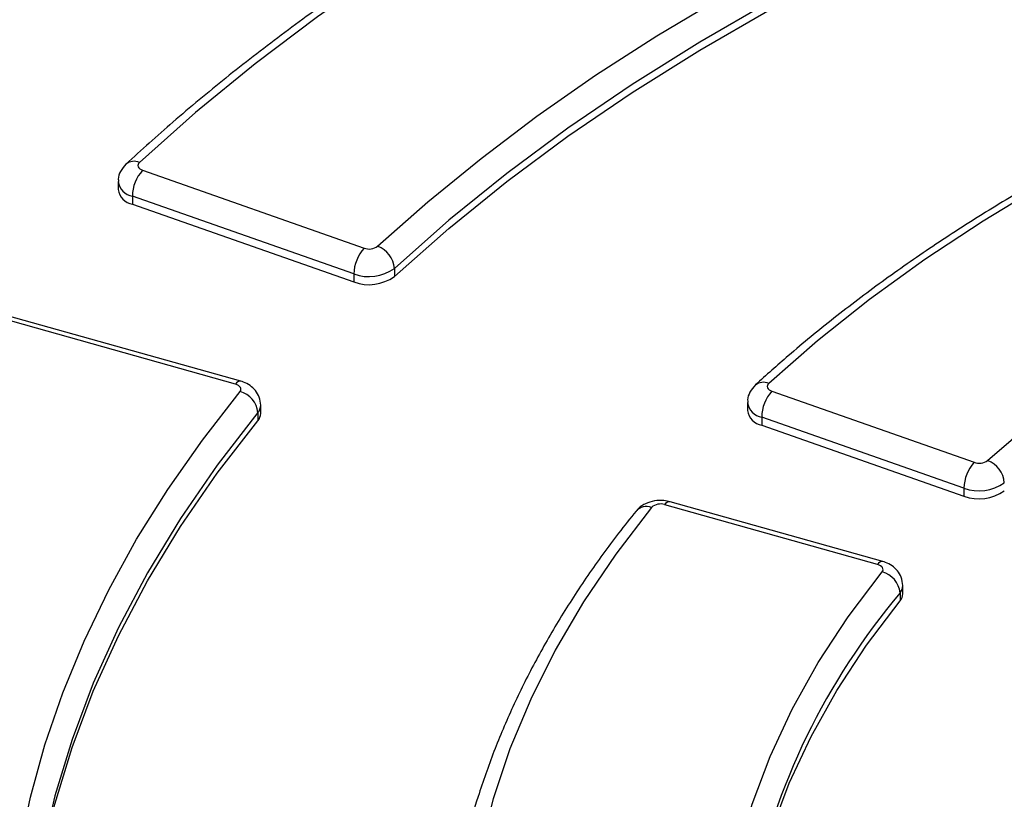
# Model space of a CAD drawing. Units: millimetres. Extents: x 1664 to 4017, y 1390 to 2985.
# Drawn here: x 3361 to 3461, y 2159 to 2238 of the extents above; entities that cross this region are included whole.
import ezdxf

# ---------------------------------------------------------------- set-up
doc = ezdxf.new("R2010")
doc.units = ezdxf.units.MM

msp = doc.modelspace()

# ---------------------------------------------------------------- linework, layer by layer
at = {"linetype": 'Continuous', "lineweight": 25}
for p, q in [((3373.763, 2222.549), (3396.224, 2214.661)), ((3371.283, 2221.409), (3371.283, 2220.592)), ((3395.185, 2212.042), (3372.724, 2219.93)), ((3372.724, 2219.93), (3372.724, 2219.113)), ((3372.724, 2219.113), (3395.185, 2211.225)), ((3399.288, 2212.603), (3399.288, 2211.786)), ((3395.185, 2212.042), (3395.185, 2211.225)), ((3383.176, 2200.87), (3359.535, 2207.51)), ((3383.717, 2201.162), (3360.076, 2207.803)), ((3437.571, 2200.14), (3458.076, 2192.939)), ((3385.739, 2197.901), (3385.739, 2198.718)), ((3435.091, 2199), (3435.091, 2198.183)), ((3385.452, 2197.979), (3385.452, 2197.162)), ((3457.037, 2190.319), (3436.532, 2197.521)), ((3436.532, 2197.521), (3436.532, 2196.704)), ((3436.532, 2196.704), (3457.037, 2189.503)), ((3457.037, 2190.319), (3457.037, 2189.503)), ((3448.279, 2182.583), (3426.696, 2188.645)), ((3448.82, 2182.875), (3427.237, 2188.938)), ((3450.841, 2179.614), (3450.841, 2180.431)), ((3450.561, 2179.7), (3450.561, 2178.883))]:
    msp.add_line(p, q, dxfattribs=at)
at = {"linetype": 'Continuous', "lineweight": 25, "flags": 128}
for points in [[(3461.361, 2274.094), (3452.599, 2270.805), (3444.059, 2267.327), (3435.755, 2263.665), (3427.697, 2259.823), (3419.898, 2255.807), (3412.368, 2251.623), (3405.12, 2247.278), (3398.162, 2242.776), (3391.505, 2238.126), (3385.159, 2233.333), (3379.132, 2228.405), (3373.435, 2223.348)], [(3397.592, 2214.848), (3402.687, 2219.359), (3408.073, 2223.756), (3413.743, 2228.032), (3419.689, 2232.182), (3425.902, 2236.199), (3432.373, 2240.078), (3439.094, 2243.813), (3446.054, 2247.399), (3453.244, 2250.83), (3460.653, 2254.103), (3468.272, 2257.211), (3476.088, 2260.151)], [(3477.148, 2257.539), (3468.7, 2254.349), (3460.487, 2250.961), (3452.522, 2247.381), (3444.82, 2243.614), (3437.393, 2239.667), (3430.255, 2235.547), (3423.416, 2231.261), (3416.89, 2226.815), (3410.686, 2222.219), (3404.815, 2217.479), (3399.288, 2212.603)], [(3399.288, 2211.786), (3404.815, 2216.662), (3410.686, 2221.402), (3416.89, 2225.999), (3423.416, 2230.444), (3430.255, 2234.73), (3437.393, 2238.85), (3444.82, 2242.797), (3452.522, 2246.564), (3460.487, 2250.145), (3468.7, 2253.533), (3477.148, 2256.723)], [(3500.185, 2237.266), (3492.698, 2234.41), (3485.439, 2231.363), (3478.424, 2228.132), (3471.667, 2224.723), (3465.18, 2221.143), (3458.977, 2217.4), (3453.071, 2213.499), (3447.473, 2209.451), (3442.194, 2205.262), (3437.245, 2200.94)], [(3459.441, 2193.123), (3464.214, 2197.252), (3469.334, 2201.24), (3474.787, 2205.078), (3480.562, 2208.756), (3486.643, 2212.266), (3493.016, 2215.599), (3499.666, 2218.746), (3506.576, 2221.701), (3513.73, 2224.455)], [(3373.435, 2223.348), (3373.347, 2223.245), (3373.296, 2223.135), (3373.284, 2223.022), (3373.31, 2222.909), (3373.375, 2222.801), (3373.474, 2222.703), (3373.606, 2222.618), (3373.763, 2222.549)], [(3383.643, 2200.105), (3383.709, 2200.21), (3383.737, 2200.321), (3383.728, 2200.433), (3383.682, 2200.542), (3383.6, 2200.644), (3383.485, 2200.735), (3383.342, 2200.811), (3383.176, 2200.87)], [(3437.245, 2200.94), (3437.156, 2200.838), (3437.105, 2200.728), (3437.092, 2200.614), (3437.118, 2200.501), (3437.182, 2200.393), (3437.282, 2200.294), (3437.413, 2200.209), (3437.571, 2200.14)], [(3360.046, 2137.5), (3360.106, 2142.884), (3360.519, 2148.264), (3361.283, 2153.631), (3362.398, 2158.977), (3363.861, 2164.295), (3365.672, 2169.577), (3367.827, 2174.816), (3370.323, 2180.005), (3373.157, 2185.135), (3376.325, 2190.2), (3379.822, 2195.192), (3383.643, 2200.105)], [(3385.452, 2197.979), (3381.333, 2192.659), (3377.598, 2187.246), (3374.251, 2181.749), (3371.301, 2176.177), (3368.75, 2170.539), (3366.604, 2164.845), (3364.866, 2159.106), (3363.54, 2153.33), (3363.504, 2153.144)], [(3362.028, 2137.233), (3362.129, 2140.891), (3362.627, 2146.71), (3363.54, 2152.513), (3364.866, 2158.289), (3366.604, 2164.029), (3368.75, 2169.722), (3371.301, 2175.36), (3374.251, 2180.932), (3377.598, 2186.429), (3381.333, 2191.842), (3385.452, 2197.162)], [(3425.353, 2188.371), (3421.73, 2183.632), (3418.478, 2178.804), (3415.603, 2173.897), (3413.111, 2168.921), (3411.008, 2163.885), (3409.297, 2158.8), (3407.981, 2153.676), (3407.064, 2148.524), (3406.548, 2143.352), (3406.432, 2138.173)], [(3448.748, 2181.82), (3448.812, 2181.926), (3448.84, 2182.037), (3448.831, 2182.148), (3448.784, 2182.257), (3448.701, 2182.358), (3448.587, 2182.449), (3448.444, 2182.524), (3448.279, 2182.583)], [(3432.428, 2138.523), (3432.576, 2143.485), (3433.147, 2148.438), (3434.139, 2153.368), (3435.551, 2158.264), (3437.379, 2163.114), (3439.619, 2167.906), (3442.265, 2172.629), (3445.31, 2177.271), (3448.748, 2181.82)], [(3434.425, 2137.233), (3434.574, 2140.987), (3435.138, 2145.883), (3436.12, 2150.757), (3437.515, 2155.597), (3439.323, 2160.391), (3441.536, 2165.128), (3444.152, 2169.797), (3447.162, 2174.386), (3450.561, 2178.883)]]:
    msp.add_lwpolyline(points, dxfattribs=at)
at = {"linetype": 'Continuous', "lineweight": 25}
for centre, radius, start, end in [((3372.892, 2222.144), 1.32, 65.73448, 128.27538), ((3376.732, 2219.855), 4.009, 137.77146, 178.93075), ((3373.038, 2221.677), 1.775, 188.75685, 259.81015), ((3373.037, 2220.86), 1.774, 188.66508, 259.81995), ((3399.193, 2211.967), 4.009, 137.77164, 178.93049), ((3396.734, 2216.031), 1.462, 249.61269, 305.9638), ((3396.697, 2212.409), 2.598, 4.28145, 69.84707), ((3396.712, 2216.152), 4.385, 249.61255, 305.96416), ((3396.712, 2215.336), 4.385, 249.61255, 305.96416), ((3383.671, 2200.601), 0.563, 85.26138, 151.49968), ((3436.701, 2199.744), 1.314, 65.54374, 128.01676), ((3383.047, 2197.765), 2.415, 5.08312, 75.70314), ((3440.54, 2197.446), 4.009, 137.77132, 178.93089), ((3384.598, 2198.735), 1.141, 318.46384, 359.23463), ((3436.845, 2199.267), 1.774, 188.72555, 259.8341), ((3384.597, 2197.919), 1.142, 318.46972, 359.09558), ((3436.844, 2198.449), 1.773, 188.63998, 259.84506), ((3461.045, 2190.244), 4.009, 137.77093, 178.9312), ((3458.586, 2194.312), 1.465, 249.64937, 305.757), ((3458.532, 2190.68), 2.607, 4.24492, 69.59162), ((3458.565, 2194.438), 4.394, 249.64904, 305.75698), ((3458.565, 2193.622), 4.394, 249.64904, 305.75698), ((3424.858, 2187.014), 1.444, 69.94431, 137.09244), ((3426.263, 2187.343), 1.373, 71.59079, 131.48475), ((3427.191, 2188.377), 0.563, 85.26095, 151.50008), ((3448.773, 2182.315), 0.563, 85.26178, 151.49927), ((3448.163, 2179.485), 2.407, 5.11416, 75.94319), ((3449.704, 2180.448), 1.137, 318.87101, 359.2887), ((3504.193, 2134.464), 70.162, 139.85401, 168.31679), ((3449.704, 2179.631), 1.137, 318.87699, 359.13979)]:
    msp.add_arc(centre, radius, start, end, dxfattribs=at)
for points, knots in [([(3936.554, 2167.303), (3936.148, 2168.699), (3935.17, 2172.057), (3933.262, 2177.336), (3930.883, 2183.14), (3928.187, 2188.898), (3925.189, 2194.606), (3921.888, 2200.257), (3918.289, 2205.847), (3914.395, 2211.37), (3910.209, 2216.821), (3905.735, 2222.195), (3900.977, 2227.485), (3895.941, 2232.688), (3890.631, 2237.798), (3885.052, 2242.809), (3879.21, 2247.719), (3873.11, 2252.52), (3866.758, 2257.21), (3860.161, 2261.784), (3853.324, 2266.237), (3846.254, 2270.565), (3838.959, 2274.765), (3831.444, 2278.832), (3823.718, 2282.762), (3815.787, 2286.552), (3807.659, 2290.199), (3799.342, 2293.699), (3790.844, 2297.048), (3782.172, 2300.244), (3773.335, 2303.284), (3764.341, 2306.165), (3755.199, 2308.884), (3745.917, 2311.439), (3736.505, 2313.827), (3726.97, 2316.047), (3717.323, 2318.095), (3707.571, 2319.971), (3697.725, 2321.673), (3687.793, 2323.198), (3677.785, 2324.546), (3667.711, 2325.715), (3657.579, 2326.705), (3647.4, 2327.513), (3637.183, 2328.141), (3626.937, 2328.586), (3616.673, 2328.849), (3606.399, 2328.929), (3596.126, 2328.826), (3585.864, 2328.541), (3575.621, 2328.073), (3565.408, 2327.423), (3555.234, 2326.592), (3545.109, 2325.581), (3535.042, 2324.39), (3525.044, 2323.02), (3515.122, 2321.473), (3505.287, 2319.75), (3495.548, 2317.853), (3485.914, 2315.783), (3476.394, 2313.543), (3466.997, 2311.134), (3457.732, 2308.559), (3448.61, 2305.818), (3441.08, 2303.392), (3436.617, 2301.858), (3435.099, 2301.337)], [0, 0, 0, 0, 0.011213, 0.026962, 0.042719, 0.058484, 0.074257, 0.090038, 0.105827, 0.121623, 0.137426, 0.153234, 0.169047, 0.184864, 0.200685, 0.216509, 0.232335, 0.248163, 0.263992, 0.279822, 0.295653, 0.311483, 0.327314, 0.343144, 0.358974, 0.374804, 0.390632, 0.40646, 0.422288, 0.438114, 0.45394, 0.469765, 0.48559, 0.501414, 0.517237, 0.533059, 0.548881, 0.564702, 0.580523, 0.596343, 0.612163, 0.627983, 0.643802, 0.659621, 0.67544, 0.691259, 0.707077, 0.722896, 0.738714, 0.754532, 0.770351, 0.78617, 0.801989, 0.817808, 0.833627, 0.849447, 0.865267, 0.881088, 0.896909, 0.91273, 0.928552, 0.944375, 0.960199, 0.976023, 0.991848, 1, 1, 1, 1]), ([(3928.118, 2161.887), (3927.613, 2163.777), (3926.589, 2167.609), (3924.654, 2173.344), (3922.416, 2179.096), (3919.863, 2184.805), (3917.007, 2190.465), (3913.846, 2196.071), (3910.386, 2201.618), (3906.628, 2207.098), (3902.577, 2212.508), (3898.236, 2217.841), (3893.611, 2223.091), (3888.705, 2228.255), (3883.523, 2233.326), (3878.072, 2238.299), (3872.355, 2243.17), (3866.38, 2247.934), (3860.152, 2252.585), (3853.677, 2257.12), (3846.961, 2261.535), (3840.013, 2265.824), (3832.838, 2269.983), (3825.443, 2274.01), (3817.836, 2277.9), (3810.025, 2281.649), (3802.016, 2285.254), (3793.818, 2288.711), (3785.44, 2292.017), (3776.888, 2295.17), (3768.171, 2298.166), (3759.299, 2301.002), (3750.278, 2303.675), (3741.119, 2306.184), (3731.83, 2308.526), (3722.421, 2310.698), (3712.899, 2312.699), (3703.275, 2314.526), (3693.557, 2316.179), (3683.756, 2317.654), (3673.881, 2318.952), (3663.941, 2320.071), (3653.945, 2321.009), (3643.905, 2321.767), (3633.828, 2322.342), (3623.726, 2322.735), (3613.608, 2322.945), (3603.483, 2322.973), (3593.361, 2322.817), (3583.253, 2322.479), (3573.168, 2321.958), (3563.116, 2321.255), (3553.106, 2320.37), (3543.149, 2319.306), (3533.253, 2318.061), (3523.429, 2316.639), (3513.686, 2315.039), (3504.033, 2313.264), (3494.48, 2311.315), (3485.036, 2309.193), (3475.71, 2306.902), (3466.512, 2304.444), (3457.45, 2301.819), (3448.531, 2299.033), (3439.773, 2296.079), (3432.387, 2293.437), (3427.992, 2291.72), (3426.398, 2291.097)], [0, 0, 0, 0, 0.01496, 0.03035, 0.045751, 0.061164, 0.07659, 0.092027, 0.107477, 0.122938, 0.138409, 0.153889, 0.169377, 0.184872, 0.200373, 0.215878, 0.231388, 0.2469, 0.262414, 0.277929, 0.293446, 0.308963, 0.32448, 0.339996, 0.355512, 0.371027, 0.386542, 0.402055, 0.417567, 0.433078, 0.448587, 0.464096, 0.479604, 0.49511, 0.510616, 0.52612, 0.541624, 0.557127, 0.572629, 0.58813, 0.603631, 0.619131, 0.63463, 0.65013, 0.665629, 0.681127, 0.696626, 0.712125, 0.727623, 0.743122, 0.758621, 0.77412, 0.789619, 0.805119, 0.820619, 0.836119, 0.851621, 0.867123, 0.882626, 0.89813, 0.913634, 0.92914, 0.944647, 0.960155, 0.975664, 0.991174, 1, 1, 1, 1]), ([(3460.684, 2274.342), (3459.292, 2273.836), (3455.259, 2272.366), (3448.712, 2269.816), (3441.111, 2266.646), (3433.7, 2263.325), (3426.485, 2259.861), (3419.476, 2256.257), (3412.679, 2252.517), (3406.104, 2248.645), (3399.757, 2244.645), (3393.647, 2240.522), (3387.778, 2236.28), (3382.164, 2231.923), (3376.907, 2227.563), (3373.649, 2224.608), (3372.076, 2223.182)], [0, 0, 0, 0, 0.039105, 0.113377, 0.187657, 0.261942, 0.336231, 0.410526, 0.484825, 0.559128, 0.633433, 0.707741, 0.782049, 0.856355, 0.930657, 1, 1, 1, 1]), ([(3499.502, 2237.513), (3498.316, 2237.076), (3494.877, 2235.809), (3489.315, 2233.594), (3482.886, 2230.822), (3476.652, 2227.902), (3470.62, 2224.841), (3464.8, 2221.642), (3459.201, 2218.31), (3453.833, 2214.851), (3448.701, 2211.27), (3443.822, 2207.571), (3439.551, 2204.071), (3436.996, 2201.773), (3435.893, 2200.781)], [0, 0, 0, 0, 0.046637, 0.135205, 0.223785, 0.312375, 0.400975, 0.489584, 0.5782, 0.666822, 0.755447, 0.84407, 0.932688, 1, 1, 1, 1]), ([(3372.076, 2223.182), (3371.876, 2222.95), (3371.5, 2222.513), (3371.265, 2221.848), (3371.308, 2221.492), (3371.319, 2221.404)], [0, 0, 0, 0, 0.46306, 0.868186, 1, 1, 1, 1]), ([(3385.736, 2198.725), (3385.706, 2199.008), (3385.649, 2199.547), (3385.234, 2200.233), (3384.678, 2200.749), (3384.145, 2201.03), (3383.808, 2201.134), (3383.717, 2201.162)], [0, 0, 0, 0, 0.247911, 0.473391, 0.690539, 0.916958, 1, 1, 1, 1]), ([(3435.893, 2200.781), (3435.692, 2200.55), (3435.315, 2200.117), (3435.075, 2199.45), (3435.117, 2199.088), (3435.128, 2198.995)], [0, 0, 0, 0, 0.459055, 0.861791, 1, 1, 1, 1]), ([(3427.237, 2188.938), (3427.035, 2188.983), (3426.517, 2189.099), (3425.651, 2189.061), (3424.772, 2188.793), (3424.159, 2188.401), (3423.887, 2188.095), (3423.8, 2187.998)], [0, 0, 0, 0, 0.164639, 0.420862, 0.668806, 0.894637, 1, 1, 1, 1]), ([(3423.8, 2187.998), (3423.205, 2187.252), (3421.483, 2185.095), (3418.856, 2181.466), (3416.02, 2177.093), (3413.488, 2172.657), (3411.26, 2168.167), (3409.336, 2163.629), (3407.738, 2159.05), (3406.6, 2155.144), (3406.118, 2152.757), (3405.949, 2151.918)], [0, 0, 0, 0, 0.065655, 0.189875, 0.314028, 0.438075, 0.562002, 0.685799, 0.809458, 0.932981, 1, 1, 1, 1]), ([(3450.841, 2180.439), (3450.809, 2180.726), (3450.749, 2181.269), (3450.328, 2181.956), (3449.77, 2182.47), (3449.239, 2182.746), (3448.906, 2182.849), (3448.82, 2182.875)], [0, 0, 0, 0, 0.251783, 0.476995, 0.694203, 0.920962, 1, 1, 1, 1])]:
    msp.add_open_spline(points, degree=3, knots=knots, dxfattribs=at)

doc.saveas('drawing.dxf')
